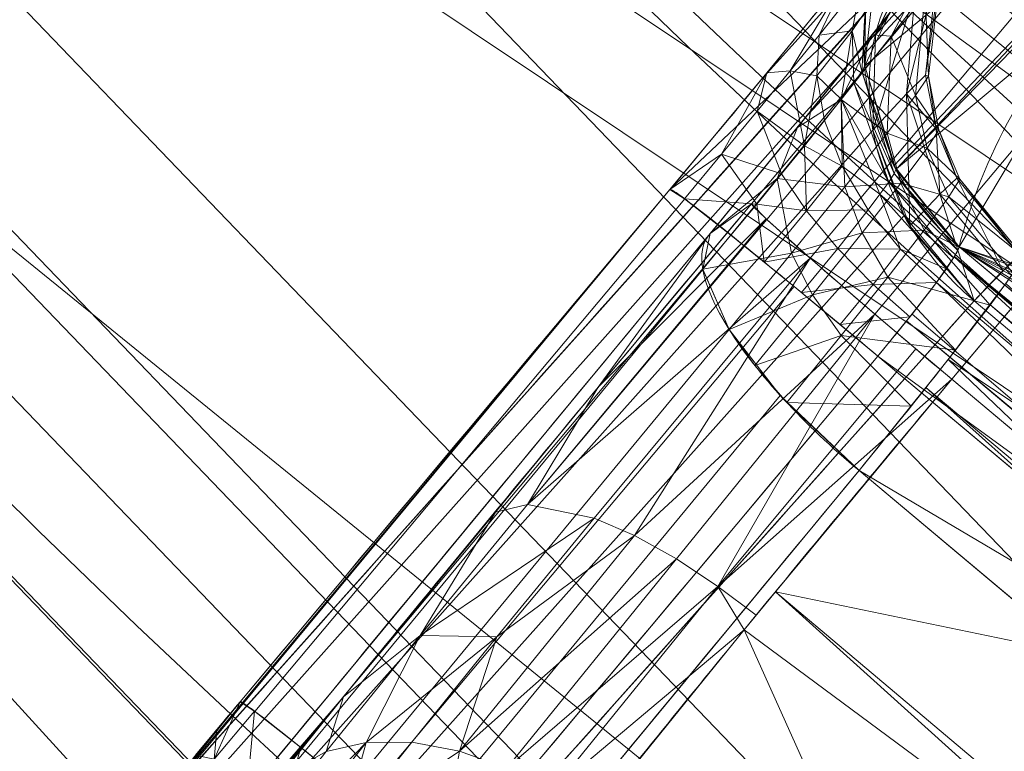
# Model space of a CAD drawing. Units: metres. Extents: x -0.142 to 0.142, y -0.377 to 0.
# Drawn here: x -0.03 to -0.026, y -0.267 to -0.264 of the extents above; entities that cross this region are included whole.
import ezdxf

# ---------------------------------------------------------------- set-up
doc = ezdxf.new("R2010")
doc.units = ezdxf.units.M
doc.header["$MEASUREMENT"] = 0
doc.layers.add('1', color=7, linetype='Continuous', true_color=0xffffff)

# ---------------------------------------------------------------- blocks, each defined once
blk = doc.blocks.new('540665b1-45dc-4199-a4f0-c444e53d07ac')
at = {"layer": '1', "color": 0, "linetype": 'Continuous', "lineweight": 18}
for centre, radius in [((1046.8985, -46.8985, 400.78), 142), ((1046.8985, -46.8985, 403.3159), 142), ((1046.8985, -46.8985, 406.1369), 140.5717), ((1046.8985, -46.8985, 403.3159), 139.5), ((1046.8985, -46.8985, 400.78), 139.5), ((1046.8985, -46.8985, 404.1219), 139.0919)]:
    blk.add_circle(centre, radius, dxfattribs=at)
for points in [[(1020.6043, -70.574, 440.2869), (1016.2565, -64.5897, 440.2869), (1006.2804, -70.3494, 441.1048), (1012.0437, -78.2819, 441.1048)], [(1005.8155, -83.8899, 438.3462), (999.0223, -74.5399, 438.3462), (1016.1546, -64.6485, 437.78), (1020.5169, -70.6527, 437.78)], [(1026.1013, -75.5235, 440.2869), (1020.6043, -70.574, 440.2869), (1012.0437, -78.2819, 441.1048), (1019.3304, -84.8428, 441.1048)], [(1014.4042, -91.6232, 438.3462), (1005.8155, -83.8899, 438.3462), (1020.5169, -70.6527, 437.78), (1026.0322, -75.6186, 437.78)], [(1032.5072, -79.222, 440.2869), (1026.1013, -75.5235, 440.2869), (1019.3304, -84.8428, 441.1048), (1027.8219, -89.7454, 441.1048)], [(1024.413, -97.4018, 438.3462), (1014.4042, -91.6232, 438.3462), (1026.0322, -75.6186, 437.78), (1032.4594, -79.3294, 437.78)], [(1019.3304, -84.8428, 441.1048), (1012.0437, -78.2819, 441.1048), (1003.3532, -86.1069, 440.5712), (1012.4567, -94.3037, 440.5712)]]:
    blk.add_3dface(points, dxfattribs=at)
blk = doc.blocks.new('edec1253-edfd-444a-91c2-08201289fb4c')
at = {"layer": '1', "color": 0, "linetype": 'Continuous', "lineweight": 18}
for p, q in [((19.5921, -76.384, 385.0133), (20.5174, -75.2812, 384.9819)), ((21.2696, -75.9402, 384.0028), (20.3442, -77.043, 384.0342)), ((20.3713, -76.5451, 399.5176), (22.3088, -78.1708, 399.5176)), ((20.428, -76.7485, 390.504), (22.0986, -78.1503, 390.504)), ((20.0665, -76.9556, 399.0402), (21.9575, -78.5423, 399.0402)), ((20.3442, -77.043, 384.0342), (21.8232, -78.2839, 384.0342)), ((19.9962, -77.3849, 388.2503), (21.5469, -78.6861, 388.2503))]:
    blk.add_line(p, q, dxfattribs=at)
at = {"layer": '1', "color": 0, "linetype": 'Continuous', "lineweight": 18, "extrusion": (0, 0, -1)}
for centre, radius in [((-46.8985, -46.8985, -436.2), 39.25), ((-46.8985, -46.8985, -434.95), 39.25), ((-46.8985, -46.8985, -440.78), 37.9), ((-46.8985, -46.8985, -437.78), 37.7), ((-46.8985, -46.8985, -437.78), 37.2), ((-46.8985, -46.8985, -441.58), 36.9), ((-46.8985, -46.8985, -434.95), 30.75)]:
    blk.add_circle(centre, radius, dxfattribs=at)
at = {"layer": '1', "color": 0, "linetype": 'Continuous', "lineweight": 18}
for centre, radius in [((46.8985, -46.8985, 437.98), 37.9), ((46.8985, -46.8985, 441.28), 37.2), ((46.8985, -46.8985, 442.28), 36.4), ((46.8985, -46.8985, 437.78), 35.5), ((46.8985, -46.8985, 440.2869), 35.3824), ((46.8985, -46.8985, 442.78), 34.5), ((46.8985, -46.8985, 441.28), 34.5), ((46.8985, -46.8985, 441.28), 32), ((46.8985, -46.8985, 442.78), 32)]:
    blk.add_circle(centre, radius, dxfattribs=at)
at = {"layer": '1', "color": 0, "linetype": 'Continuous', "lineweight": 18, "extrusion": (0.013057, 0.047732, 0.998775)}
blk.add_arc((-40.2632, 87.2356, 395.6405), 1, 335.2978, 65.3252, dxfattribs=at)
at = {"layer": '1', "color": 0, "linetype": 'Continuous', "lineweight": 18, "extrusion": (-0.642635, -0.765862, 0.021806)}
for centre, start, end in [((65.1069, 383.9411, 52.8646), 181.1853, 270), ((64.8379, 396.9411, 54.7433), 90, 181.1853), ((65.1069, 383.9411, 54.3045), 181.1853, 270)]:
    blk.add_arc(centre, 1, start, end, dxfattribs=at)
at = {"layer": '1', "color": 0, "linetype": 'Continuous', "lineweight": 18, "extrusion": (-0.370048, -0.414644, 0.831345)}
blk.add_arc((66.3184, 181.7289, 348.9075), 1, 182.1325, 271.4527, dxfattribs=at)
at = {"layer": '1', "color": 0, "linetype": 'Continuous', "lineweight": 18, "extrusion": (0.603237, 0.729919, 0.32144)}
blk.add_arc((-64.7137, 381.7251, 80.3771), 1, 358.7486, 89.8624, dxfattribs=at)
at = {"layer": '1', "color": 0, "linetype": 'Continuous', "lineweight": 18, "extrusion": (0.642635, 0.765862, -0.021806)}
blk.add_arc((-64.8379, 396.9411, -57.2545), 1, 358.8147, 90, dxfattribs=at)
at = {"layer": '1', "color": 0, "linetype": 'Continuous', "lineweight": 18}
for points, knots in [([(20.3713, -76.5451, 399.5176), (20.4482, -76.2651, 405.3805), (20.5913, -75.9057, 411.2406), (21.2968, -75.2554, 423.0816), (21.8722, -74.9673, 429.0666), (22.7963, -74.8428, 434.9752)], [0, 0, 0, 0, 0.494062, 0.494062, 1, 1, 1, 1]), ([(20.2473, -75.1375, 399.452), (20.2448, -75.1466, 399.262), (20.1928, -75.2208, 398.8849), (19.9833, -75.486, 398.4079), (19.6671, -75.8735, 398.0863), (19.4146, -76.1771, 398.0154), (19.2863, -76.33, 398.0198)], [0, 0, 0, 0, 0.245919, 0.491899, 0.741924, 1, 1, 1, 1]), ([(20.1963, -75.4693, 391.0389), (20.3369, -75.3117, 390.723), (20.5303, -75.105, 389.9754), (20.4674, -75.2186, 388.7789), (20.0678, -75.7271, 387.7923), (19.6525, -76.2351, 387.3977), (19.4367, -76.4963, 387.2826)], [0, 0, 0, 0, 0.248908, 0.510019, 0.765584, 1, 1, 1, 1]), ([(17.0472, -79.5299, 381.5877), (17.0749, -79.4854, 381.9447), (17.2186, -79.2863, 382.803), (17.729, -78.6397, 383.9787), (18.5829, -77.5934, 384.8395), (19.2557, -76.7849, 385.0247), (19.5921, -76.384, 385.0133)], [0, 0, 0, 0, 0.186784, 0.457845, 0.72892, 1, 1, 1, 1]), ([(19.9962, -77.3849, 388.2503), (20.125, -77.2275, 388.3193), (20.3715, -76.9205, 388.556), (20.6049, -76.6101, 389.148), (20.6351, -76.5356, 389.8659), (20.5143, -76.6556, 390.3145), (20.428, -76.7485, 390.504)], [0, 0, 0, 0, 0.234416, 0.489981, 0.751092, 1, 1, 1, 1]), ([(20.0665, -76.9556, 399.0402), (20.1092, -76.9046, 399.0388), (20.1926, -76.8027, 399.0624), (20.2945, -76.6706, 399.1696), (20.3592, -76.5779, 399.3286), (20.3725, -76.5498, 399.4543), (20.3713, -76.5451, 399.5176)], [0, 0, 0, 0, 0.258076, 0.508101, 0.754081, 1, 1, 1, 1]), ([(20.3442, -77.043, 384.0342), (20.0919, -77.3437, 384.0428), (19.5882, -77.9507, 383.9039), (18.9513, -78.7384, 383.2583), (18.5295, -79.2839, 382.2746), (18.4349, -79.4304, 381.4928), (18.4377, -79.4439, 381.1004)], [0, 0, 0, 0, 0.250011, 0.500018, 0.750011, 1, 1, 1, 1]), ([(17.6725, -78.2532, 398.0746), (17.6131, -78.324, 398.0766), (17.4935, -78.4682, 398.0277), (17.3699, -78.6225, 397.8182), (17.3377, -78.6697, 397.5425), (17.3787, -78.6264, 397.3689), (17.4107, -78.5905, 397.2969)], [0, 0, 0, 0, 0.254318, 0.511952, 0.761634, 1, 1, 1, 1]), ([(19.7898, -80.5784, 381.1004), (19.8048, -80.5789, 381.5263), (19.9348, -80.456, 382.2686), (20.3722, -79.9753, 383.2009), (20.9981, -79.2592, 383.8739), (21.5348, -78.6277, 384.044), (21.8232, -78.2839, 384.0342)], [0, 0, 0, 0, 0.271353, 0.474896, 0.714209, 1, 1, 1, 1])]:
    blk.add_open_spline(points, degree=3, knots=knots, dxfattribs=at)
for points in [[(17.4107, -78.5905, 397.2969), (18.3392, -77.5501, 395.2109), (19.2678, -76.5097, 393.1249), (20.1963, -75.4693, 391.0389)], [(19.2863, -76.33, 398.0198), (18.7483, -76.9711, 398.038), (18.2104, -77.6121, 398.0563), (17.6725, -78.2532, 398.0746)], [(19.4367, -76.4963, 387.2826), (18.4875, -77.6448, 386.7769), (17.5383, -78.7933, 386.2711), (16.5891, -79.9418, 385.7653)], [(20.428, -76.7485, 390.504), (19.4995, -77.7889, 392.59), (18.571, -78.8293, 394.676), (17.6424, -79.8697, 396.762)], [(18.4527, -78.8788, 399.095), (18.9906, -78.2377, 399.0767), (19.5285, -77.5967, 399.0585), (20.0665, -76.9556, 399.0402)], [(17.1487, -80.8304, 386.7329), (18.0979, -79.6819, 387.2387), (19.047, -78.5334, 387.7445), (19.9962, -77.3849, 388.2503)], [(19.5085, -81.4356, 396.762), (20.3719, -80.3405, 394.676), (21.2353, -79.2454, 392.59), (22.0986, -78.1503, 390.504)]]:
    blk.add_open_spline(points, degree=3, dxfattribs=at)
for points in [[(25.2093, -76.7513, 441.58), (14.9422, -65.3485, 441.58), (45.3379, -48.3037, 441.58), (46.0444, -48.817, 441.58)], [(19.8481, -71.2549, 442.28), (32.0933, -80.1516, 442.28), (46.0444, -48.817, 442.28), (45.3379, -48.3037, 442.28)], [(29.7034, -72.3914, 434.95), (44.5508, -85.3962, 434.95), (15.8599, -61.3217, 434.95)], [(26.9837, -70.998, 434.95), (15.8599, -61.3217, 434.95), (44.5508, -85.3962, 434.95)], [(18.9875, -67.1771, 442.78), (29.6485, -76.7764, 442.78), (30.8985, -74.6113, 442.78), (21.01, -65.7077, 442.78)], [(24.6215, -77.5603, 437.98), (14.0762, -65.8485, 437.98), (14.2494, -65.7485, 437.78), (24.739, -77.3985, 437.78)], [(29.8182, -76.4825, 438.0464), (19.262, -66.9776, 438.0464), (20.1807, -66.3102, 438.8051), (30.386, -75.4991, 438.8051)], [(29.1485, -77.6424, 437.78), (18.1784, -67.7649, 437.78), (19.262, -66.9776, 438.0464), (29.8182, -76.4825, 438.0464)], [(29.6485, -76.7764, 441.28), (18.9875, -67.1771, 441.28), (18.9347, -67.2155, 440.9247), (29.6159, -76.8329, 440.9247)], [(18.9875, -67.1771, 442.78), (18.9875, -67.1771, 441.28), (29.6485, -76.7764, 441.28), (29.6485, -76.7764, 442.78)], [(29.6159, -76.8329, 440.9247), (18.9347, -67.2155, 440.9247), (18.7832, -67.3255, 440.6158), (29.5223, -76.9951, 440.6158)], [(29.5223, -76.9951, 440.6158), (18.7832, -67.3255, 440.6158), (18.5528, -67.4929, 440.3935), (29.3799, -77.2417, 440.3935)], [(29.3799, -77.2417, 440.3935), (18.5528, -67.4929, 440.3935), (18.2736, -67.6958, 440.2869), (29.2073, -77.5406, 440.2869)], [(23.457, -73.7533, 434.95), (24.107, -74.4264, 434.95), (24.9502, -79.4383, 434.95), (13.6127, -67.6979, 434.95)], [(24.9502, -79.4383, 434.95), (24.9502, -79.4383, 436.2), (13.6127, -67.6979, 436.2), (13.6127, -67.6979, 434.95)], [(13.6127, -67.6979, 436.2), (24.9502, -79.4383, 436.2), (23.2761, -75.0507, 436.2), (22.4224, -73.9405, 436.2)], [(17.5651, -69.4069, 442.1658), (28.4115, -78.919, 442.1658), (28.6985, -78.4219, 442.28), (18.0205, -69.0575, 442.28)], [(28.3911, -78.9543, 441.5572), (17.5327, -69.4317, 441.5572), (17.6238, -69.3618, 441.58), (28.4485, -78.8549, 441.58)], [(17.179, -69.7031, 441.8406), (28.1682, -79.3404, 441.8406), (28.4115, -78.919, 442.1658), (17.5651, -69.4069, 442.1658)], [(28.3425, -79.0386, 441.4921), (17.4555, -69.491, 441.4921), (17.5327, -69.4317, 441.5572), (28.3911, -78.9543, 441.5572)], [(28.31, -79.0949, 441.3948), (17.4039, -69.5306, 441.3948), (17.4555, -69.491, 441.4921), (28.3425, -79.0386, 441.4921)], [(28.2985, -79.1147, 441.28), (17.3858, -69.5445, 441.28), (17.4039, -69.5306, 441.3948), (28.31, -79.0949, 441.3948)], [(16.921, -69.9011, 441.354), (28.0056, -79.622, 441.354), (28.1682, -79.3404, 441.8406), (17.179, -69.7031, 441.8406)], [(16.8304, -69.9706, 440.78), (27.9485, -79.7209, 440.78), (28.0056, -79.622, 441.354), (16.921, -69.9011, 441.354)], [(23.822, -71.3702, 384.0224), (20.5174, -75.2812, 384.9819), (19.7916, -76.0641, 387.5542), (20.2431, -75.5027, 388.2681)], [(19.2863, -76.33, 398.0198), (19.6289, -75.9185, 398.1061), (23.5672, -71.5512, 387.8409), (20.1963, -75.4693, 391.0389)], [(21.6699, -73.5951, 394.6521), (23.5672, -71.5512, 387.8409), (19.6289, -75.9185, 398.1061), (19.9592, -75.5143, 398.4239)], [(19.2536, -71.7902, 437.78), (25.0329, -76.994, 437.78), (24.739, -77.3985, 437.78), (18.882, -72.1248, 437.78)], [(19.2536, -71.7902, 437.78), (19.2536, -71.7902, 441.28), (31.7679, -80.8824, 441.28), (31.7679, -80.8824, 437.78)], [(31.4832, -81.5219, 437.98), (31.4832, -81.5219, 440.78), (18.7333, -72.2586, 440.78), (18.7333, -72.2586, 437.98)], [(20.5385, -74.7566, 417.4039), (20.0174, -75.8668, 399.4898), (22.1832, -74.0717, 434.971)], [(22.1832, -74.0717, 434.971), (20.0174, -75.8668, 399.4898), (20.1268, -76.2411, 399.5063)], [(22.1832, -74.0717, 434.971), (20.1268, -76.2411, 399.5063), (20.1365, -76.2531, 399.5067)], [(20.1365, -76.2531, 399.5067), (22.2155, -74.1123, 434.9712), (22.1832, -74.0717, 434.971)], [(20.9525, -75.5729, 417.3017), (22.2155, -74.1123, 434.9712), (20.1365, -76.2531, 399.5067)], [(20.0597, -75.4793, 399.4708), (20.0174, -75.8668, 399.4898), (20.5385, -74.7566, 417.4039)], [(19.4367, -76.4963, 387.2826), (19.7916, -76.0641, 387.5542), (20.5174, -75.2812, 384.9819), (19.5921, -76.384, 385.0133)], [(20.5749, -75.3402, 384.6057), (19.6496, -76.4429, 384.6371), (19.5921, -76.384, 385.0133), (20.5174, -75.2812, 384.9819)], [(20.3719, -75.2761, 390.5306), (20.2069, -75.5854, 390.403), (20.0572, -75.7495, 390.8373)], [(20.0572, -75.7495, 390.8373), (20.1963, -75.4693, 391.0389), (20.3719, -75.2761, 390.5306)], [(20.7375, -75.4856, 384.2884), (19.8122, -76.5884, 384.3198), (19.6496, -76.4429, 384.6371), (20.5749, -75.3402, 384.6057)], [(20.058, -75.7462, 390.8392), (17.2725, -78.8675, 397.0972), (17.4107, -78.5905, 397.2969), (20.1963, -75.4693, 391.0389)], [(19.2863, -76.33, 398.0198), (20.1963, -75.4693, 391.0389), (17.4107, -78.5905, 397.2969)], [(20.9811, -75.6961, 384.077), (20.0558, -76.7988, 384.1084), (19.8122, -76.5884, 384.3198), (20.7375, -75.4856, 384.2884)], [(20.117, -75.7554, 388.5268), (20.2676, -75.4714, 388.33), (20.0466, -75.7495, 387.882)], [(20.2676, -75.4714, 388.33), (20.117, -75.7554, 388.5268), (20.2442, -75.5889, 388.9666)], [(20.2904, -75.5015, 389.93), (20.2455, -75.9018, 389.8904), (20.1747, -75.9709, 390.2886)], [(20.1747, -75.9709, 390.2886), (20.2069, -75.5854, 390.403), (20.2904, -75.5015, 389.93)], [(20.2563, -75.9047, 389.4805), (20.3028, -75.5031, 389.4427), (20.2442, -75.5889, 388.9666)], [(20.2455, -75.9018, 389.8904), (20.2904, -75.5015, 389.93), (20.3028, -75.5031, 389.4427)], [(20.3028, -75.5031, 389.4427), (20.2563, -75.9047, 389.4805), (20.2455, -75.9018, 389.8904)], [(19.9592, -75.5143, 398.4239), (19.6498, -75.8931, 398.1183), (19.7377, -75.8854, 398.564)], [(19.7377, -75.8854, 398.564), (19.8467, -75.7508, 398.6964), (19.9592, -75.5143, 398.4239)], [(19.9592, -75.5143, 398.4239), (19.8467, -75.7508, 398.6964), (20.0048, -75.5502, 399.0477)], [(19.9704, -75.7346, 399.1249), (20.0048, -75.5502, 399.0477), (19.8467, -75.7508, 398.6964)], [(20.0048, -75.5502, 399.0477), (19.9704, -75.7346, 399.1249), (20.0206, -75.661, 399.48)], [(20.1365, -76.2531, 399.5067), (20.3713, -76.5451, 399.5176), (20.9525, -75.5729, 417.3017)], [(20.9525, -75.5729, 417.3017), (20.3713, -76.5451, 399.5176), (20.8468, -76.7013, 403.3261)], [(20.2069, -75.5854, 390.403), (20.1747, -75.9709, 390.2886), (20.0482, -76.1078, 390.6545)], [(20.0482, -76.1078, 390.6545), (20.0572, -75.7495, 390.8373), (20.2069, -75.5854, 390.403)], [(20.2075, -75.9783, 389.0804), (20.2442, -75.5889, 388.9666), (20.117, -75.7554, 388.5268)], [(20.2442, -75.5889, 388.9666), (20.2075, -75.9783, 389.0804), (20.2563, -75.9047, 389.4805)], [(20.0206, -75.661, 399.48), (19.9704, -75.7346, 399.1249), (20.0061, -75.8874, 399.3386)], [(20.0061, -75.8874, 399.3386), (20.0174, -75.8668, 399.4898), (20.0206, -75.661, 399.48)], [(21.2696, -75.9402, 384.0028), (20.3442, -77.043, 384.0342), (20.0558, -76.7988, 384.1084), (20.9811, -75.6961, 384.077)], [(20.0482, -76.1078, 390.6545), (17.2626, -79.229, 396.9125), (17.2725, -78.8675, 397.0972), (20.058, -75.7462, 390.8392)], [(19.8378, -75.9043, 398.8301), (19.8467, -75.7508, 398.6964), (19.7377, -75.8854, 398.564)], [(19.9285, -75.9929, 388.1458), (20.0466, -75.7495, 387.882), (19.7646, -76.0973, 387.527)], [(19.8467, -75.7508, 398.6964), (19.8378, -75.9043, 398.8301), (19.9704, -75.7346, 399.1249)], [(19.9704, -75.7346, 399.1249), (19.8378, -75.9043, 398.8301), (19.9292, -75.9919, 399.0637)], [(20.0466, -75.7495, 387.882), (19.9285, -75.9929, 388.1458), (20.117, -75.7554, 388.5268)], [(20.1011, -76.1195, 388.7113), (20.117, -75.7554, 388.5268), (19.9285, -75.9929, 388.1458)], [(19.9292, -75.9919, 399.0637), (19.9763, -75.9296, 399.1947), (19.9704, -75.7346, 399.1249)], [(19.9704, -75.7346, 399.1249), (19.9763, -75.9296, 399.1947), (20.0061, -75.8874, 399.3386)], [(20.117, -75.7554, 388.5268), (20.1011, -76.1195, 388.7113), (20.2075, -75.9783, 389.0804)], [(20.1342, -76.255, 399.5069), (20.0174, -75.8668, 399.4898), (20.0061, -75.8874, 399.3386)], [(19.6498, -75.8931, 398.1183), (19.2863, -76.33, 398.0198), (19.4799, -76.1983, 398.4097)], [(19.4799, -76.1983, 398.4097), (19.614, -76.0364, 398.4672), (19.6498, -75.8931, 398.1183)], [(19.6498, -75.8931, 398.1183), (19.614, -76.0364, 398.4672), (19.7377, -75.8854, 398.564)], [(19.7911, -76.1664, 398.8582), (19.7377, -75.8854, 398.564), (19.614, -76.0364, 398.4672)], [(19.8378, -75.9043, 398.8301), (19.7377, -75.8854, 398.564), (19.7911, -76.1664, 398.8582)], [(19.7911, -76.1664, 398.8582), (19.8667, -76.0718, 398.9502), (19.8378, -75.9043, 398.8301)], [(19.8378, -75.9043, 398.8301), (19.8667, -76.0718, 398.9502), (19.9292, -75.9919, 399.0637)], [(20.1274, -76.2711, 399.3981), (20.0061, -75.8874, 399.3386), (19.9763, -75.9296, 399.1947)], [(20.0061, -75.8874, 399.3386), (20.1274, -76.2711, 399.3981), (20.1342, -76.255, 399.5069)], [(20.1747, -75.9709, 390.2886), (20.2455, -75.9018, 389.8904), (20.285, -76.1031, 389.8767)], [(20.2958, -76.1064, 389.4966), (20.2563, -75.9047, 389.4805), (20.2075, -75.9783, 389.0804)], [(20.285, -76.1031, 389.8767), (20.2455, -75.9018, 389.8904), (20.2563, -75.9047, 389.4805)], [(20.2563, -75.9047, 389.4805), (20.2958, -76.1064, 389.4966), (20.285, -76.1031, 389.8767)], [(20.1073, -76.3027, 399.2948), (19.9763, -75.9296, 399.1947), (19.9292, -75.9919, 399.0637)], [(19.9763, -75.9296, 399.1947), (20.1073, -76.3027, 399.2948), (20.1274, -76.2711, 399.3981)], [(21.8232, -78.2839, 384.0342), (20.3442, -77.043, 384.0342), (21.2696, -75.9402, 384.0028), (22.7485, -77.1812, 384.0028)], [(20.1871, -76.4667, 390.5374), (20.0482, -76.1078, 390.6545), (20.1747, -75.9709, 390.2886)], [(20.2512, -76.1755, 389.1255), (20.2075, -75.9783, 389.0804), (20.1011, -76.1195, 388.7113)], [(20.2993, -76.3479, 390.217), (20.1747, -75.9709, 390.2886), (20.285, -76.1031, 389.8767)], [(20.1747, -75.9709, 390.2886), (20.2993, -76.3479, 390.217), (20.1871, -76.4667, 390.5374)], [(20.2075, -75.9783, 389.0804), (20.2512, -76.1755, 389.1255), (20.2958, -76.1064, 389.4966)], [(19.7646, -76.0973, 387.527), (19.6884, -76.2895, 387.844), (19.9285, -75.9929, 388.1458)], [(19.9433, -76.3201, 388.3916), (19.9285, -75.9929, 388.1458), (19.6884, -76.2895, 387.844)], [(19.9292, -75.9919, 399.0637), (19.8667, -76.0718, 398.9502), (19.9329, -76.243, 399.0484)], [(19.9285, -75.9929, 388.1458), (19.9433, -76.3201, 388.3916), (20.1011, -76.1195, 388.7113)], [(20.0747, -76.3486, 399.2007), (19.9292, -75.9919, 399.0637), (19.9329, -76.243, 399.0484)], [(19.9292, -75.9919, 399.0637), (20.0747, -76.3486, 399.2007), (20.1073, -76.3027, 399.2948)], [(19.7051, -76.2722, 398.7911), (19.614, -76.0364, 398.4672), (19.4799, -76.1983, 398.4097)], [(19.614, -76.0364, 398.4672), (19.7051, -76.2722, 398.7911), (19.7911, -76.1664, 398.8582)], [(19.9329, -76.243, 399.0484), (19.8667, -76.0718, 398.9502), (19.7911, -76.1664, 398.8582)], [(20.1648, -76.4285, 390.5464), (17.3793, -79.5498, 396.8044), (17.2626, -79.229, 396.9125), (20.0482, -76.1078, 390.6545)], [(19.6884, -76.2895, 387.844), (19.7646, -76.0973, 387.527), (19.4367, -76.4963, 387.2826)], [(20.1532, -76.3071, 388.7832), (20.1011, -76.1195, 388.7113), (19.9433, -76.3201, 388.3916)], [(20.1011, -76.1195, 388.7113), (20.1532, -76.3071, 388.7832), (20.2512, -76.1755, 389.1255)], [(20.3739, -76.2922, 389.5093), (20.2958, -76.1064, 389.4966), (20.2512, -76.1755, 389.1255)], [(20.3628, -76.2886, 389.8683), (20.285, -76.1031, 389.8767), (20.2958, -76.1064, 389.4966)], [(20.285, -76.1031, 389.8767), (20.3628, -76.2886, 389.8683), (20.2993, -76.3479, 390.217)], [(20.2958, -76.1064, 389.4966), (20.3739, -76.2922, 389.5093), (20.3628, -76.2886, 389.8683)], [(19.7911, -76.1664, 398.8582), (19.7051, -76.2722, 398.7911), (19.7986, -76.4111, 398.9158)], [(19.7986, -76.4111, 398.9158), (19.9329, -76.243, 399.0484), (19.7911, -76.1664, 398.8582)], [(19.2863, -76.33, 398.0198), (19.3407, -76.365, 398.3934), (19.4799, -76.1983, 398.4097)], [(19.6119, -76.3852, 398.7513), (19.4799, -76.1983, 398.4097), (19.3407, -76.365, 398.3934)], [(19.4799, -76.1983, 398.4097), (19.6119, -76.3852, 398.7513), (19.7051, -76.2722, 398.7911)], [(20.3327, -76.3579, 389.1589), (20.2512, -76.1755, 389.1255), (20.1532, -76.3071, 388.7832)], [(20.2512, -76.1755, 389.1255), (20.3327, -76.3579, 389.1589), (20.3739, -76.2922, 389.5093)], [(20.0308, -76.407, 399.1191), (19.9329, -76.243, 399.0484), (19.7986, -76.4111, 398.9158)], [(19.9329, -76.243, 399.0484), (20.0308, -76.407, 399.1191), (20.0747, -76.3486, 399.2007)], [(19.7986, -76.4111, 398.9158), (19.7051, -76.2722, 398.7911), (19.6119, -76.3852, 398.7513)], [(20.3671, -76.5594, 399.4221), (20.1274, -76.2711, 399.3981), (20.1073, -76.3027, 399.2948)], [(20.3713, -76.5451, 399.5176), (20.1342, -76.255, 399.5069), (20.1274, -76.2711, 399.3981)], [(20.1274, -76.2711, 399.3981), (20.3671, -76.5594, 399.4221), (20.3713, -76.5451, 399.5176)], [(19.4367, -76.4963, 387.2826), (19.4092, -76.6294, 387.6363), (19.6884, -76.2895, 387.844)], [(19.7421, -76.57, 388.1387), (19.6884, -76.2895, 387.844), (19.4092, -76.6294, 387.6363)], [(19.6884, -76.2895, 387.844), (19.7421, -76.57, 388.1387), (19.9433, -76.3201, 388.3916)], [(19.9433, -76.3201, 388.3916), (20.0074, -76.4937, 388.4868), (20.1532, -76.3071, 388.7832)], [(20.2409, -76.4827, 388.8355), (20.1532, -76.3071, 388.7832), (20.0074, -76.4937, 388.4868)], [(20.3511, -76.5874, 399.3308), (20.1073, -76.3027, 399.2948), (20.0747, -76.3486, 399.2007)], [(20.1073, -76.3027, 399.2948), (20.3511, -76.5874, 399.3308), (20.3671, -76.5594, 399.4221)], [(20.1532, -76.3071, 388.7832), (20.2409, -76.4827, 388.8355), (20.3327, -76.3579, 389.1589)], [(20.5366, -76.6353, 390.199), (20.2993, -76.3479, 390.217), (20.3628, -76.2886, 389.8683)], [(20.6115, -76.582, 389.5238), (20.3739, -76.2922, 389.5093), (20.3327, -76.3579, 389.1589)], [(20.3628, -76.2886, 389.8683), (20.599, -76.5786, 389.8666), (20.5366, -76.6353, 390.199)], [(20.599, -76.5786, 389.8666), (20.3628, -76.2886, 389.8683), (20.3739, -76.2922, 389.5093)], [(20.3739, -76.2922, 389.5093), (20.6115, -76.582, 389.5238), (20.599, -76.5786, 389.8666)], [(19.2863, -76.33, 398.0198), (17.4107, -78.5905, 397.2969), (17.387, -78.6168, 397.3593), (17.353, -78.6513, 397.5489)], [(17.6725, -78.2532, 398.0746), (19.2863, -76.33, 398.0198), (17.353, -78.6513, 397.5489)], [(17.7281, -78.2891, 398.452), (19.3419, -76.3659, 398.3973), (19.2863, -76.33, 398.0198), (17.6725, -78.2532, 398.0746)], [(20.0074, -76.4937, 388.4868), (19.9433, -76.3201, 388.3916), (19.7421, -76.57, 388.1387)], [(20.0747, -76.3486, 399.2007), (20.0308, -76.407, 399.1191), (20.152, -76.5546, 399.1607)], [(20.3238, -76.6281, 399.2474), (20.0747, -76.3486, 399.2007), (20.152, -76.5546, 399.1607)], [(20.0747, -76.3486, 399.2007), (20.3238, -76.6281, 399.2474), (20.3511, -76.5874, 399.3308)], [(20.428, -76.7485, 390.504), (20.1871, -76.4667, 390.5374), (20.2993, -76.3479, 390.217)], [(20.2993, -76.3479, 390.217), (20.5366, -76.6353, 390.199), (20.428, -76.7485, 390.504)], [(17.9012, -78.4246, 398.7948), (19.515, -76.5014, 398.7401), (19.3419, -76.3659, 398.3973), (17.7281, -78.2891, 398.452)], [(19.5921, -76.384, 385.0133), (19.0169, -77.0728, 384.9312), (19.4367, -76.4963, 387.2826)], [(19.0169, -77.0728, 384.9312), (19.5921, -76.384, 385.0133), (19.6474, -76.4407, 384.6516)], [(19.3407, -76.365, 398.3934), (19.515, -76.5014, 398.7401), (19.6119, -76.3852, 398.7513)], [(19.6119, -76.3852, 398.7513), (19.515, -76.5014, 398.7401), (19.6402, -76.6027, 398.8732)], [(19.6402, -76.6027, 398.8732), (19.7986, -76.4111, 398.9158), (19.6119, -76.3852, 398.7513)], [(20.574, -76.6448, 389.1886), (20.3327, -76.3579, 389.1589), (20.2409, -76.4827, 388.8355)], [(20.3327, -76.3579, 389.1589), (20.574, -76.6448, 389.1886), (20.6115, -76.582, 389.5238)], [(20.428, -76.7485, 390.504), (17.6424, -79.8697, 396.762), (17.3793, -79.5498, 396.8044), (20.1648, -76.4285, 390.5464)], [(19.9163, -76.5523, 399.005), (19.7986, -76.4111, 398.9158), (19.6402, -76.6027, 398.8732)], [(19.7986, -76.4111, 398.9158), (19.9163, -76.5523, 399.005), (20.0308, -76.407, 399.1191)], [(20.152, -76.5546, 399.1607), (20.0308, -76.407, 399.1191), (19.9163, -76.5523, 399.005)], [(19.0169, -77.0728, 384.9312), (19.6474, -76.4407, 384.6516), (18.7516, -77.513, 384.4045)], [(18.7516, -77.513, 384.4045), (19.6474, -76.4407, 384.6516), (19.6496, -76.4429, 384.6371)], [(18.7516, -77.513, 384.4045), (19.6496, -76.4429, 384.6371), (19.8122, -76.5884, 384.3198)], [(16.562, -80.0766, 386.1224), (19.4095, -76.6312, 387.6397), (19.4367, -76.4963, 387.2826), (16.5891, -79.9418, 385.7653)], [(19.0169, -77.0728, 384.9312), (18.0609, -78.2341, 384.2767), (16.5891, -79.9418, 385.7653), (19.4367, -76.4963, 387.2826)], [(18.1388, -78.618, 399.008), (19.7526, -76.6947, 398.9532), (19.515, -76.5014, 398.7401), (17.9012, -78.4246, 398.7948)], [(19.7421, -76.57, 388.1387), (19.8213, -76.7258, 388.2523), (20.0074, -76.4937, 388.4868)], [(20.104, -76.6593, 388.5555), (20.0074, -76.4937, 388.4868), (19.8213, -76.7258, 388.2523)], [(20.0074, -76.4937, 388.4868), (20.104, -76.6593, 388.5555), (20.2409, -76.4827, 388.8355)], [(20.488, -76.7642, 388.8786), (20.2409, -76.4827, 388.8355), (20.104, -76.6593, 388.5555)], [(20.2409, -76.4827, 388.8355), (20.488, -76.7642, 388.8786), (20.574, -76.6448, 389.1886)], [(19.4092, -76.6294, 387.6363), (19.5082, -76.8558, 387.9648), (19.7421, -76.57, 388.1387)], [(19.8213, -76.7258, 388.2523), (19.7421, -76.57, 388.1387), (19.5082, -76.8558, 387.9648)], [(19.6402, -76.6027, 398.8732), (19.7803, -76.7175, 398.9684), (19.9163, -76.5523, 399.005)], [(20.0487, -76.6872, 399.0566), (19.9163, -76.5523, 399.005), (19.7803, -76.7175, 398.9684)], [(19.9163, -76.5523, 399.005), (20.0487, -76.6872, 399.0566), (20.152, -76.5546, 399.1607)], [(20.2863, -76.6799, 399.175), (20.152, -76.5546, 399.1607), (20.0487, -76.6872, 399.0566)], [(20.152, -76.5546, 399.1607), (20.2863, -76.6799, 399.175), (20.3238, -76.6281, 399.2474)], [(22.3088, -78.1708, 399.5176), (20.3713, -76.5451, 399.5176), (20.3544, -76.5817, 399.3489)], [(20.3713, -76.5451, 399.5176), (20.8547, -76.7193, 403.159), (20.8468, -76.7013, 403.3261)], [(20.3713, -76.5451, 399.5176), (20.9225, -76.7932, 402.9097), (20.8547, -76.7193, 403.159)], [(20.3713, -76.5451, 399.5176), (21.0509, -76.9146, 402.7074), (20.9225, -76.7932, 402.9097)], [(20.3713, -76.5451, 399.5176), (21.2253, -77.0698, 402.5748), (21.0509, -76.9146, 402.7074)], [(20.3713, -76.5451, 399.5176), (21.4261, -77.2415, 402.5268), (21.2253, -77.0698, 402.5748)], [(21.4261, -77.2415, 402.5268), (20.3713, -76.5451, 399.5176), (22.3088, -78.1708, 399.5176)], [(19.8122, -76.5884, 384.3198), (19.0015, -77.5635, 384.0958), (18.7516, -77.513, 384.4045)], [(19.1535, -77.6294, 383.978), (19.0015, -77.5635, 384.0958), (19.8122, -76.5884, 384.3198)], [(19.8122, -76.5884, 384.3198), (20.0558, -76.7988, 384.1084), (19.1535, -77.6294, 383.978)], [(20.3536, -76.5833, 399.3414), (20.2863, -76.6799, 399.175), (22.1908, -78.278, 399.175)], [(22.2656, -78.2028, 399.3165), (20.3544, -76.5817, 399.3489), (20.3536, -76.5833, 399.3414)], [(20.3536, -76.5833, 399.3414), (22.1908, -78.278, 399.175), (22.2656, -78.2028, 399.3165)], [(22.2656, -78.2028, 399.3165), (22.2728, -78.1974, 399.3501), (20.3544, -76.5817, 399.3489)], [(20.3544, -76.5817, 399.3489), (22.2728, -78.1974, 399.3501), (22.3088, -78.1708, 399.5176)], [(16.6607, -80.3013, 386.4474), (19.5082, -76.8558, 387.9648), (19.4095, -76.6312, 387.6397), (16.562, -80.0766, 386.1224)], [(22.0986, -78.1503, 390.504), (20.428, -76.7485, 390.504), (20.5441, -76.6278, 390.1701)], [(19.7803, -76.7175, 398.9684), (19.9253, -76.8376, 399.0232), (20.0487, -76.6872, 399.0566)], [(19.8213, -76.7258, 388.2523), (19.9287, -76.879, 388.3339), (20.104, -76.6593, 388.5555)], [(20.1865, -76.809, 399.0731), (20.0487, -76.6872, 399.0566), (19.9253, -76.8376, 399.0232)], [(20.3582, -76.9335, 388.6099), (20.104, -76.6593, 388.5555), (19.9287, -76.879, 388.3339)], [(20.0487, -76.6872, 399.0566), (20.1865, -76.809, 399.0731), (20.2863, -76.6799, 399.175)], [(20.104, -76.6593, 388.5555), (20.3582, -76.9335, 388.6099), (20.488, -76.7642, 388.8786)], [(20.2863, -76.6799, 399.175), (20.1951, -76.7982, 399.0785), (22.0737, -78.407, 399.069)], [(22.1908, -78.278, 399.175), (20.2863, -76.6799, 399.175), (20.2863, -76.6799, 399.175)], [(20.2863, -76.6799, 399.175), (22.0737, -78.407, 399.069), (22.1908, -78.278, 399.175)], [(22.1908, -78.278, 399.175), (22.1908, -78.278, 399.175), (20.2863, -76.6799, 399.175)], [(20.5473, -76.6832, 389.0685), (20.4869, -76.7627, 388.9288), (22.0804, -78.0871, 388.9188)], [(18.4527, -78.8788, 399.095), (20.0665, -76.9556, 399.0403), (19.7526, -76.6947, 398.9532), (18.1388, -78.618, 399.008)], [(20.428, -76.7485, 390.504), (22.0986, -78.1503, 390.504), (19.5085, -81.4356, 396.762), (17.6424, -79.8697, 396.762)], [(19.5082, -76.8558, 387.9648), (19.6047, -76.9912, 388.0911), (19.8213, -76.7258, 388.2523)], [(19.9287, -76.879, 388.3339), (19.8213, -76.7258, 388.2523), (19.6047, -76.9912, 388.0911)], [(22.0737, -78.407, 399.069), (20.1951, -76.7982, 399.0785), (20.1741, -76.8238, 399.0723)], [(22.0567, -78.1111, 388.8421), (20.4869, -76.7627, 388.9288), (20.3308, -76.9685, 388.5672)], [(22.0567, -78.1111, 388.8421), (22.0804, -78.0871, 388.9188), (20.4869, -76.7627, 388.9288)], [(20.0558, -76.7988, 384.1084), (19.3113, -77.7172, 383.894), (19.1535, -77.6294, 383.978)], [(19.4654, -77.82, 383.8457), (19.3113, -77.7172, 383.894), (20.0558, -76.7988, 384.1084)], [(20.0558, -76.7988, 384.1084), (20.2096, -76.929, 384.0688), (19.4654, -77.82, 383.8457)], [(19.9253, -76.8376, 399.0232), (20.0665, -76.9556, 399.0403), (20.1865, -76.809, 399.0731)], [(22.0689, -78.4126, 399.0678), (20.1741, -76.8238, 399.0723), (20.0665, -76.9556, 399.0403)], [(20.1741, -76.8238, 399.0723), (22.0689, -78.4126, 399.0678), (22.0737, -78.407, 399.069)], [(16.8523, -80.5487, 386.6496), (19.6998, -77.1032, 388.1669), (19.5082, -76.8558, 387.9648), (16.6607, -80.3013, 386.4474)], [(19.6047, -76.9912, 388.0911), (19.7244, -77.1299, 388.1814), (19.9287, -76.879, 388.3339)], [(20.1913, -77.1441, 388.3969), (19.9287, -76.879, 388.3339), (19.7244, -77.1299, 388.1814)], [(19.9287, -76.879, 388.3339), (20.1913, -77.1441, 388.3969), (20.3582, -76.9335, 388.6099)], [(19.4654, -77.82, 383.8457), (20.2096, -76.929, 384.0688), (20.3442, -77.043, 384.0342)], [(18.4527, -78.8788, 399.095), (20.3437, -80.4656, 399.095), (21.9575, -78.5423, 399.0403), (20.0665, -76.9556, 399.0403)], [(20.0665, -76.9556, 399.0403), (21.9575, -78.5423, 399.0403), (22.0689, -78.4126, 399.0678)], [(20.3308, -76.9685, 388.5672), (20.2466, -77.0732, 388.4875), (21.8108, -78.3842, 388.4778)], [(20.3308, -76.9685, 388.5672), (21.8108, -78.3842, 388.4778), (22.0567, -78.1111, 388.8421)], [(20.3442, -77.043, 384.0342), (19.61, -77.9284, 383.8168), (19.4654, -77.82, 383.8457)], [(19.683, -77.8404, 383.8384), (20.3442, -77.043, 384.0342), (21.8232, -78.2839, 384.0342)], [(18.7516, -77.513, 384.4045), (18.6311, -77.5415, 384.667), (19.0169, -77.0728, 384.9312)], [(21.7674, -78.4324, 388.4135), (20.2466, -77.0732, 388.4875), (19.9962, -77.3849, 388.2503)], [(21.7674, -78.4324, 388.4135), (21.8108, -78.3842, 388.4778), (20.2466, -77.0732, 388.4875)], [(17.1487, -80.8304, 386.7329), (19.9962, -77.3849, 388.2503), (19.6998, -77.1032, 388.1669), (16.8523, -80.5487, 386.6496)], [(19.7244, -77.1299, 388.1814), (19.9962, -77.3849, 388.2503), (20.1913, -77.1441, 388.3969)], [(17.1487, -80.8304, 386.7329), (18.6482, -82.0886, 386.7329), (21.5469, -78.6861, 388.2503), (19.9962, -77.3849, 388.2503)], [(19.9962, -77.3849, 388.2503), (21.5469, -78.6861, 388.2503), (21.7674, -78.4324, 388.4135)], [(18.6311, -77.5415, 384.667), (18.7516, -77.513, 384.4045), (18.3486, -78.0044, 384.0817)], [(18.3486, -78.0044, 384.0817), (18.7516, -77.513, 384.4045), (19.0015, -77.5635, 384.0958)], [(18.3486, -78.0044, 384.0817), (18.0609, -78.2341, 384.2767), (18.6311, -77.5415, 384.667)], [(19.0015, -77.5635, 384.0958), (18.6363, -78.0096, 383.8025), (18.3486, -78.0044, 384.0817)], [(18.6363, -78.0096, 383.8025), (19.0015, -77.5635, 384.0958), (19.1535, -77.6294, 383.978)], [(19.1535, -77.6294, 383.978), (18.4965, -78.4384, 383.3122), (18.6363, -78.0096, 383.8025)], [(18.4965, -78.4384, 383.3122), (19.1535, -77.6294, 383.978), (19.3113, -77.7172, 383.894)], [(19.3113, -77.7172, 383.894), (18.6743, -78.5029, 383.2482), (18.4965, -78.4384, 383.3122)], [(18.6743, -78.5029, 383.2482), (19.3113, -77.7172, 383.894), (19.4654, -77.82, 383.8457)], [(19.4654, -77.82, 383.8457), (18.8403, -78.5921, 383.212), (18.6743, -78.5029, 383.2482)], [(18.8403, -78.5921, 383.212), (19.4654, -77.82, 383.8457), (19.5645, -77.9833, 383.8034)], [(19.4654, -77.82, 383.8457), (19.61, -77.9284, 383.8168), (19.5645, -77.9833, 383.8034)], [(21.1088, -79.1263, 383.8493), (19.5645, -77.9833, 383.8034), (19.683, -77.8404, 383.8384)], [(19.683, -77.8404, 383.8384), (21.1504, -79.0773, 383.8601), (21.1088, -79.1263, 383.8493)], [(21.8232, -78.2839, 384.0342), (21.1504, -79.0773, 383.8601), (19.683, -77.8404, 383.8384)], [(18.1466, -78.4058, 383.5149), (17.9957, -78.4398, 383.6414), (18.3486, -78.0044, 384.0817)], [(18.0609, -78.2341, 384.2767), (18.3486, -78.0044, 384.0817), (17.9957, -78.4398, 383.6414)], [(18.1466, -78.4058, 383.5149), (18.3486, -78.0044, 384.0817), (18.6363, -78.0096, 383.8025)], [(18.6363, -78.0096, 383.8025), (18.3168, -78.405, 383.4027), (18.1466, -78.4058, 383.5149)], [(18.4965, -78.4384, 383.3122), (18.3168, -78.405, 383.4027), (18.6363, -78.0096, 383.8025)], [(19.5645, -77.9833, 383.8034), (18.9872, -78.698, 383.202), (18.8403, -78.5921, 383.212)], [(20.4291, -79.9077, 383.202), (18.9872, -78.6979, 383.202), (19.5645, -77.9833, 383.8034)], [(19.5645, -77.9833, 383.8034), (21.1088, -79.1263, 383.8493), (20.4291, -79.9077, 383.202)], [(19.5085, -81.4356, 396.762), (22.0986, -78.1503, 390.504), (22.4594, -78.3539, 390.5464), (19.8693, -81.6392, 396.8044)], [(16.4781, -80.0776, 385.6619), (16.5891, -79.9418, 385.7653), (18.0609, -78.2341, 384.2767), (17.3718, -79.0942, 383.095)], [(17.9957, -78.4398, 383.6414), (17.8131, -78.5435, 383.8517), (18.0609, -78.2341, 384.2767)], [(17.6725, -78.2532, 398.0746), (17.3527, -78.6514, 397.5541), (17.3711, -78.6229, 397.7559), (17.4393, -78.5362, 397.9259)], [(17.6725, -78.2532, 398.0746), (17.353, -78.6513, 397.5489), (17.3527, -78.6514, 397.5541)], [(17.4393, -78.5362, 397.9259), (17.5438, -78.4079, 398.037), (17.6725, -78.2532, 398.0746)], [(17.5759, -78.4691, 398.4207), (17.7269, -78.2882, 398.4482), (17.6725, -78.2532, 398.0746)], [(17.6725, -78.2532, 398.0746), (17.586, -78.3569, 398.0589), (17.5759, -78.4691, 398.4207)], [(17.7269, -78.2882, 398.4482), (17.5759, -78.4691, 398.4207), (17.6909, -78.6763, 398.7565)], [(17.6909, -78.6763, 398.7565), (17.9012, -78.4246, 398.7948), (17.7269, -78.2882, 398.4482)], [(20.2054, -81.6984, 396.9125), (22.7956, -78.4131, 390.6545), (23.1499, -78.3406, 390.8392), (20.5598, -81.6259, 397.0972)], [(17.5759, -78.4691, 398.4207), (17.586, -78.3569, 398.0589), (17.5059, -78.4541, 398.0077)], [(19.8693, -81.6392, 396.8044), (22.4594, -78.3539, 390.5464), (22.7956, -78.4131, 390.6545), (20.2054, -81.6984, 396.9125)], [(17.4928, -79.078, 382.4791), (17.9957, -78.4398, 383.6414), (18.1466, -78.4058, 383.5149)], [(18.1466, -78.4058, 383.5149), (17.6692, -79.0129, 382.4092), (17.4928, -79.078, 382.4791)], [(18.0557, -78.734, 382.9112), (17.6692, -79.0129, 382.4092), (18.1466, -78.4058, 383.5149)], [(18.0557, -78.734, 382.9112), (18.3168, -78.405, 383.4027), (18.4965, -78.4384, 383.3122)], [(18.1466, -78.4058, 383.5149), (18.3168, -78.405, 383.4027), (18.0557, -78.734, 382.9112)], [(17.9012, -78.4246, 398.7948), (17.6909, -78.6763, 398.7565), (17.7936, -78.8044, 398.8857)], [(17.7936, -78.8044, 398.8857), (18.0264, -78.5259, 398.928), (17.9012, -78.4246, 398.7948)], [(18.4318, -78.8104, 382.7901), (18.0557, -78.734, 382.9112), (18.4965, -78.4384, 383.3122)], [(18.4965, -78.4384, 383.3122), (18.6743, -78.5029, 383.2482), (18.4318, -78.8104, 382.7901)]]:
    blk.add_3dface(points, dxfattribs=at)
blk = doc.blocks.new('ae6fd46f-f242-4fd6-b082-6afaf3c1d20d')
at = {"layer": '1', "color": 0, "linetype": 'Continuous', "lineweight": 18}
for centre, radius in [((546.8985, -46.8985, 364.9384), 70.5416), ((546.8985, -46.8985, 364.8509), 70.3191), ((546.8985, -46.8985, 401.5233), 45.3879), ((546.8985, -46.8985, 401.8766), 44.4209), ((546.8985, -46.8985, 398.9148), 43.8365), ((546.8985, -46.8985, 403.3766), 42.9209), ((546.8985, -46.8985, 404.8766), 42.9209), ((546.8985, -46.8985, 403.3766), 39.9209), ((546.8985, -46.8985, 404.8766), 39.9209)]:
    blk.add_circle(centre, radius, dxfattribs=at)
at = {"layer": '1', "color": 0, "linetype": 'Continuous', "lineweight": 18, "extrusion": (0, 0, -1)}
blk.add_circle((-546.8985, -46.8985, -364.8509), 67.3469, dxfattribs=at)
at = {"layer": '1', "color": 0, "linetype": 'Continuous', "lineweight": 18}
for points in [[(523.5272, -79.6184, 401.7908), (513.2856, -68.9661, 401.7908), (513.5269, -68.8077, 403.3766), (523.6949, -79.3834, 403.3766)], [(523.0453, -80.293, 400.4085), (512.5926, -69.4211, 400.4085), (513.2856, -68.9661, 401.7908), (523.5272, -79.6184, 401.7908)], [(522.3112, -81.3207, 399.4069), (511.5368, -70.1143, 399.4069), (512.5926, -69.4211, 400.4085), (523.0453, -80.293, 400.4085)], [(521.4191, -82.5697, 398.9148), (510.2537, -70.9566, 398.9148), (511.5368, -70.1143, 399.4069), (522.3112, -81.3207, 399.4069)], [(521.9512, -81.8246, 403.3766), (511.0191, -70.4542, 403.3766), (510.9237, -70.5168, 402.8026), (521.8849, -81.9176, 402.8026)], [(521.8849, -81.9176, 402.8026), (510.9237, -70.5168, 402.8026), (510.6518, -70.6953, 402.316), (521.6959, -82.1822, 402.316)], [(521.6959, -82.1822, 402.316), (510.6518, -70.6953, 402.316), (510.245, -70.9623, 401.9908), (521.413, -82.5781, 401.9908)], [(521.413, -82.5781, 401.9908), (510.245, -70.9623, 401.9908), (509.7652, -71.2774, 401.8767), (521.0794, -83.0452, 401.8767)], [(515.5655, -85.499, 393.3264), (505.5798, -74.5485, 393.3264), (510.4669, -71.2782, 398.9148), (519.2714, -80.9335, 398.9148)], [(521.0794, -83.0452, 401.8767), (509.7652, -71.2774, 401.8767), (509.3348, -71.5599, 401.7856), (520.7801, -83.4642, 401.7856)], [(520.7801, -83.4642, 401.7856), (509.3348, -71.5599, 401.7856), (508.9568, -71.8081, 401.5233), (520.5173, -83.8322, 401.5233)], [(513.5111, -73.8704, 404.8766), (527.368, -85.1184, 404.8766), (528.7331, -82.447, 404.8766), (515.8448, -71.9852, 404.8766)], [(528.7331, -82.447, 404.8766), (528.7331, -82.447, 403.3766), (515.8448, -71.9852, 403.3766), (515.8448, -71.9852, 404.8766)], [(518.2936, -82.1381, 401.5233), (509.1774, -72.141, 401.5233), (503.5371, -75.9155, 395.0886), (514.0164, -87.4074, 395.0886)], [(513.5111, -73.8704, 404.8766), (513.5111, -73.8704, 403.3766), (527.368, -85.1184, 403.3766), (527.368, -85.1184, 404.8766)]]:
    blk.add_3dface(points, dxfattribs=at)
blk = doc.blocks.new('0a0e337e-fee0-4ff8-8b32-f96b7030c161')
at = {"layer": '1', "color": 0, "linetype": 'Continuous', "lineweight": 18}
for radius in [39.8129, 37.7985]:
    blk.add_circle((546.8985, -46.8985, 340), radius, dxfattribs=at)
at = {"layer": '1', "color": 0, "linetype": 'Continuous', "lineweight": 18, "extrusion": (0, 0, -1)}
for centre, radius in [((-546.8985, -46.8985, -384), 39), ((-546.8985, -46.8985, -382.7199), 39), ((-546.8985, -46.8985, -384), 37), ((-546.8985, -46.8985, -382.7199), 37), ((-546.8985, -46.8985, -379.18), 36.4875), ((-546.8985, -46.8985, -381.0679), 35.8275), ((-546.8985, -46.8985, -378.3051), 35.6878), ((-546.8985, -46.8985, -378), 33.65)]:
    blk.add_circle(centre, radius, dxfattribs=at)
at = {"layer": '1', "color": 0, "linetype": 'Continuous', "lineweight": 18}
for points in [[(520.2735, -70.8718, 381.0679), (532.3262, -79.6286, 381.0679), (532.7889, -78.5893, 380.3829), (521.1189, -70.1106, 380.3829)], [(523.1044, -70.6927, 378), (534.0212, -77.9871, 378), (532.442, -81.7997, 362.6638), (520.1863, -73.6107, 362.6638)], [(520.3773, -70.7783, 378.3051), (532.383, -79.501, 378.3051), (532.3164, -79.6506, 378.6807), (520.2556, -70.8879, 378.6807)], [(519.8183, -71.2817, 381.4368), (532.077, -80.1882, 381.4368), (532.3262, -79.6286, 381.0679), (520.2735, -70.8718, 381.0679)], [(520.2556, -70.8879, 378.6807), (532.3164, -79.6506, 378.6807), (532.2039, -79.9032, 378.9832), (520.0501, -71.0729, 378.9832)], [(520.0501, -71.0729, 378.9832), (532.2039, -79.9032, 378.9832), (532.0577, -80.2315, 379.18), (519.783, -71.3134, 379.18)], [(519.5107, -71.5586, 382.0199), (531.9087, -80.5663, 382.0199), (532.077, -80.1882, 381.4368), (519.8183, -71.2817, 381.4368)], [(519.4022, -71.6564, 382.7199), (531.8493, -80.6997, 382.7199), (531.9087, -80.5663, 382.0199), (519.5107, -71.5586, 382.0199)], [(517.9159, -72.9946, 384), (531.0358, -82.5268, 384), (531.8493, -80.6997, 384), (519.4022, -71.6564, 384)], [(519.4022, -71.6564, 382.7199), (519.4022, -71.6564, 384), (531.8493, -80.6997, 384), (531.8493, -80.6997, 382.7199)], [(519.6542, -74.1429, 369.4293), (532.154, -82.495, 369.4293), (533.2414, -79.8698, 378.3051), (521.6634, -72.1336, 378.3051)], [(530.7052, -83.2694, 340), (517.3118, -73.5386, 340), (518.8088, -72.1907, 340), (531.5245, -81.4292, 340)], [(521.098, -72.6991, 379.18), (532.9354, -80.6086, 379.18), (532.4331, -81.8213, 379.9705), (520.1698, -73.6272, 379.9705)], [(531.0358, -82.5268, 382.7199), (531.0358, -82.5268, 384), (517.9159, -72.9946, 384), (517.9159, -72.9946, 382.7199)], [(520.1863, -73.6107, 362.6638), (532.442, -81.7997, 362.6638), (532.2122, -82.3546, 346.4761), (519.7617, -74.0354, 346.4761)], [(520.1698, -73.6272, 379.9705), (532.4331, -81.8213, 379.9705), (532.0937, -82.6406, 381.22), (519.5427, -74.2543, 381.22)], [(519.7617, -74.0354, 346.4761), (532.2122, -82.3546, 346.4761), (532.4337, -81.8198, 340), (520.171, -73.6261, 340)], [(518.5427, -75.2544, 360.1187), (531.5525, -83.9473, 360.1187), (532.154, -82.495, 369.4293), (519.6542, -74.1429, 369.4293)], [(519.5427, -74.2543, 381.22), (532.0937, -82.6406, 381.22), (531.9739, -82.9298, 382.7199), (519.3214, -74.4757, 382.7199)], [(518.7466, -75.0505, 340), (531.6628, -83.6809, 340), (531.3962, -84.3244, 349.9537), (518.254, -75.5431, 349.9537)], [(518.254, -75.5431, 349.9537), (531.3962, -84.3244, 349.9537), (531.5525, -83.9473, 360.1187), (518.5427, -75.2544, 360.1187)]]:
    blk.add_3dface(points, dxfattribs=at)
blk = doc.blocks.new('241ea4f1-704e-4130-a3eb-848a1c5a850c')
at = {"color": 250, "lineweight": 18, "true_color": 0x181818}
for name, p in [('edec1253-edfd-444a-91c2-08201289fb4c', (0, 0)), ('540665b1-45dc-4199-a4f0-c444e53d07ac', (-1000, 0)), ('ae6fd46f-f242-4fd6-b082-6afaf3c1d20d', (-500, 0)), ('0a0e337e-fee0-4ff8-8b32-f96b7030c161', (-500, 0))]:
    blk.add_blockref(name, p, dxfattribs=at)
blk = doc.blocks.new('XCAD-430FA088-0F8F-4B29-9561-3FB4E313863A', base_point=(-0.142, 0, -0.1115))
at = {"lineweight": 18, "xscale": 0.001, "yscale": 0.001, "zscale": 0.001}
blk.add_blockref('241ea4f1-704e-4130-a3eb-848a1c5a850c', (-0.0468985, -0.1885015, -0.3177), dxfattribs=at)

msp = doc.modelspace()

# ---------------------------------------------------------------- block references
msp.add_blockref('XCAD-430FA088-0F8F-4B29-9561-3FB4E313863A', (-0.142, 0, -0.1115))

doc.saveas('drawing.dxf')
